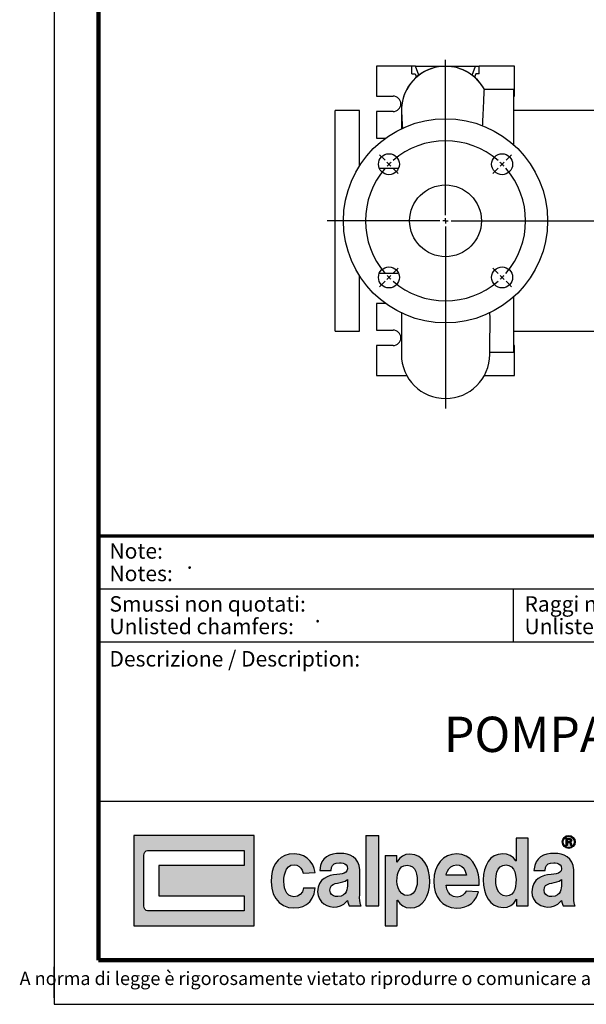
# Model space of a CAD drawing. Units: millimetres. Extents: x -125 to 213, y 0 to 360.
# Drawn here: x -4 to 60, y 0 to 111 of the extents above; entities that cross this region are included whole.
import ezdxf

# ---------------------------------------------------------------- set-up
doc = ezdxf.new("R2010")
doc.units = ezdxf.units.MM
doc.layers.add('FORMAT', color=7, linetype='Continuous')
doc.styles.add('SLDTEXTSTYLE0', font='TXT', dxfattribs={"width": 0.605})
doc.styles.add('SLDTEXTSTYLE7', font='TXT', dxfattribs={"width": 0.670574})

# ---------------------------------------------------------------- blocks, each defined once
blk = doc.blocks.new('Logo Calpeda')
at = {"layer": 'FORMAT'}
h = blk.add_hatch(color=256, dxfattribs=at)
h.paths.add_polyline_path([(4, 14.11), (4, 3.89), (17.64, 3.89), (17.64, 14.11)], flags=0)
h.paths.add_polyline_path([(6.84, 10.7), (6.84, 7.3), (16.5, 7.3), (16.5, 5.59), (5.56, 5.59), (5.4, 5.64), (5.26, 5.76), (5.17, 5.94), (5.14, 6.16), (5.14, 11.84), (5.17, 12.06), (5.26, 12.24), (5.4, 12.36), (5.56, 12.41), (16.5, 12.41), (16.5, 10.7)], flags=0)
for points in [[(31.74, 14.11), (30.3, 14.11), (30.3, 6.16), (31.74, 6.16)], [(24.21, 7.01), (24.42, 7.51), (24.56, 8.17), (23.23, 8.17), (23.1, 7.75), (22.86, 7.43), (22.54, 7.23), (22.15, 7.17), (21.82, 7.23), (21.55, 7.37), (21.34, 7.59), (21.19, 7.87), (21.08, 8.18), (21.02, 8.52), (20.99, 8.92), (21.01, 9.29), (21.07, 9.66), (21.17, 10.01), (21.32, 10.32), (21.53, 10.57), (21.8, 10.74), (22.16, 10.8), (22.47, 10.75), (22.73, 10.62), (22.94, 10.42), (23.08, 10.18), (23.18, 9.86), (24.53, 9.92), (24.45, 10.37), (24.27, 10.8), (24, 11.2), (23.65, 11.54), (23.23, 11.81), (22.76, 11.98), (22.17, 12.05), (21.6, 12), (21.11, 11.86), (20.69, 11.63), (20.34, 11.33), (20.06, 10.96), (19.84, 10.53), (19.69, 10.05), (19.6, 9.52), (19.57, 8.87), (19.63, 8.16), (19.81, 7.52), (20.1, 6.98), (20.49, 6.53), (20.97, 6.19), (21.52, 5.98), (22.14, 5.91), (22.68, 5.95), (23.15, 6.08), (23.57, 6.3), (23.93, 6.61)]]:
    blk.add_hatch(color=256, dxfattribs=at).paths.add_polyline_path(points, flags=0)
h = blk.add_hatch(color=256, dxfattribs=at)
h.paths.add_polyline_path([(47.29, 11.23), (47.28, 11.23), (47, 11.6), (46.64, 11.85), (46.23, 11.99), (45.79, 12.04), (45.28, 11.98), (44.83, 11.8), (44.45, 11.53), (44.14, 11.16), (43.9, 10.73), (43.72, 10.24), (43.61, 9.7), (43.57, 9.1), (43.61, 8.5), (43.71, 7.93), (43.89, 7.4), (44.13, 6.92), (44.44, 6.52), (44.83, 6.22), (45.29, 6.02), (45.82, 5.95), (46.28, 6.01), (46.69, 6.18), (47.04, 6.47), (47.34, 6.9), (47.36, 6.9), (47.36, 6.16), (48.67, 6.16), (48.67, 13.83), (47.29, 13.83)], flags=0)
h.paths.add_polyline_path([(47.15, 10), (47.25, 9.62), (47.29, 9.12), (47.28, 8.72), (47.23, 8.34), (47.14, 8), (47, 7.7), (46.8, 7.47), (46.53, 7.32), (46.16, 7.25), (45.83, 7.31), (45.57, 7.46), (45.35, 7.68), (45.2, 7.98), (45.09, 8.31), (45.02, 8.68), (45, 9.11), (45.03, 9.56), (45.12, 9.96), (45.27, 10.3), (45.49, 10.56), (45.78, 10.73), (46.16, 10.79), (46.49, 10.73), (46.77, 10.57), (46.99, 10.32)], flags=0)
h = blk.add_hatch(color=256, dxfattribs=at)
edge = h.paths.add_edge_path(flags=0)
edge.add_arc((53.26, 13.38), 0.735, 0, 360)
edge = h.paths.add_edge_path(flags=0)
edge.add_arc((53.26, 13.38), 0.633, 0, 360)
h = blk.add_hatch(color=256, dxfattribs=at)
edge = h.paths.add_edge_path(flags=0)
edge.add_spline(control_points=[(53.22, 13.29), (53.29, 13.29), (53.39, 13.3), (53.47, 13.15), (53.45, 13.04), (53.46, 12.99), (53.46, 12.98)], knot_values=[0, 0, 0, 0, 0.343257, 0.665648, 0.908396, 1, 1, 1, 1], weights=[1, 1, 1, 1, 1, 1, 1], degree=3, periodic=0)
edge.add_line((53.46, 12.98), (53.6, 12.98))
edge.add_spline(control_points=[(53.6, 12.98), (53.58, 13.03), (53.61, 13.19), (53.52, 13.34), (53.4, 13.35)], knot_values=[0, 0, 0, 0, 0.356274, 1, 1, 1, 1], weights=[1, 1, 1, 1, 1], degree=3, periodic=0)
edge.add_spline(control_points=[(53.4, 13.35), (53.47, 13.35), (53.58, 13.41), (53.6, 13.56), (53.58, 13.68), (53.48, 13.76), (53.37, 13.78), (53.29, 13.78), (53.25, 13.78)], knot_values=[0, 0, 0, 0, 0.26111, 0.379659, 0.541524, 0.691593, 0.806087, 0.967459, 0.967459, 0.967459, 0.967459], weights=[1, 1, 1, 1, 1, 1, 1, 1, 1], degree=3, periodic=0)
edge.add_line((53.25, 13.78), (52.97, 13.78))
edge.add_line((52.97, 13.78), (52.97, 12.98))
edge.add_line((52.97, 12.98), (53.11, 12.98))
edge.add_line((53.11, 12.98), (53.11, 13.29))
edge.add_line((53.11, 13.29), (53.22, 13.29))
edge = h.paths.add_edge_path(flags=0)
edge.add_line((53.11, 13.68), (53.23, 13.68))
edge.add_spline(control_points=[(53.23, 13.68), (53.3, 13.68), (53.4, 13.69), (53.48, 13.53), (53.4, 13.39), (53.29, 13.39), (53.24, 13.39)], knot_values=[0, 0, 0, 0, 0.295699, 0.511642, 0.734811, 1, 1, 1, 1], weights=[1, 1, 1, 1, 1, 1, 1], degree=3, periodic=0)
edge.add_line((53.24, 13.39), (53.11, 13.39))
edge.add_line((53.11, 13.39), (53.11, 13.68))
h = blk.add_hatch(dxfattribs=at)
h.set_pattern_fill('STEEL', color=256, style=0)
h.set_pattern_definition([(45, (0, 0), (-2.24506, 2.24506), []), (45, (0, 1.5875), (-2.24506, 2.24506), [])])
edge = h.paths.add_edge_path(flags=0)
edge.add_spline(control_points=[(53.46, 12.98), (53.46, 12.99), (53.45, 13.04), (53.47, 13.15), (53.39, 13.3), (53.29, 13.29), (53.22, 13.29)], knot_values=[0, 0, 0, 0, 0.091604, 0.334352, 0.656743, 1, 1, 1, 1], weights=[1, 1, 1, 1, 1, 1, 1], degree=3, periodic=0)
edge.add_line((53.22, 13.29), (53.11, 13.29))
edge.add_line((53.11, 13.29), (53.11, 12.98))
edge.add_line((53.11, 12.98), (52.97, 12.98))
edge.add_line((52.97, 12.98), (52.97, 13.78))
edge.add_line((52.97, 13.78), (53.25, 13.78))
edge.add_spline(control_points=[(53.25, 13.78), (53.29, 13.78), (53.37, 13.78), (53.48, 13.76), (53.58, 13.68), (53.6, 13.56), (53.58, 13.41), (53.47, 13.35), (53.4, 13.35)], knot_values=[0, 0, 0, 0, 0.161372, 0.275866, 0.425935, 0.5878, 0.706349, 0.967459, 0.967459, 0.967459, 0.967459], weights=[1, 1, 1, 1, 1, 1, 1, 1, 1], degree=3, periodic=0)
edge.add_spline(control_points=[(53.4, 13.35), (53.52, 13.34), (53.61, 13.19), (53.58, 13.03), (53.6, 12.98)], knot_values=[0, 0, 0, 0, 0.643726, 1, 1, 1, 1], weights=[1, 1, 1, 1, 1], degree=3, periodic=0)
edge.add_line((53.6, 12.98), (53.46, 12.98))
edge = h.paths.add_edge_path(flags=0)
edge.add_spline(control_points=[(53.24, 13.39), (53.29, 13.39), (53.4, 13.39), (53.48, 13.53), (53.4, 13.69), (53.3, 13.68), (53.23, 13.68)], knot_values=[0, 0, 0, 0, 0.265189, 0.488358, 0.704301, 1, 1, 1, 1], weights=[1, 1, 1, 1, 1, 1, 1], degree=3, periodic=0)
edge.add_line((53.23, 13.68), (53.11, 13.68))
edge.add_line((53.11, 13.68), (53.11, 13.39))
edge.add_line((53.11, 13.39), (53.24, 13.39))
h = blk.add_hatch(color=256, dxfattribs=at)
h.paths.add_polyline_path([(28.24, 6.55), (28.32, 6.35), (28.38, 6.16), (29.76, 6.16), (29.69, 6.31), (29.64, 6.5), (29.6, 6.74), (29.58, 7.05), (29.59, 7.44), (29.59, 10.23), (29.53, 10.71), (29.38, 11.1), (29.15, 11.43), (28.86, 11.68), (28.52, 11.87), (28.16, 12), (27.8, 12.07), (27.41, 12.09), (26.96, 12.07), (26.54, 11.99), (26.16, 11.87), (25.83, 11.69), (25.54, 11.44), (25.32, 11.12), (25.17, 10.72), (25.08, 10.16), (26.35, 10.16), (26.4, 10.48), (26.52, 10.72), (26.7, 10.89), (26.94, 10.99), (27.32, 11.02), (27.51, 11.01), (27.7, 10.97), (27.89, 10.9), (28.04, 10.79), (28.16, 10.63), (28.2, 10.35), (28.15, 10.12), (28.03, 9.96), (27.85, 9.86), (27.61, 9.79), (27.33, 9.75), (27.02, 9.71), (26.62, 9.65), (26.26, 9.58), (25.9, 9.45), (25.57, 9.26), (25.28, 9.01), (25.05, 8.68), (24.9, 8.27), (24.83, 7.74), (24.88, 7.31), (25.03, 6.94), (25.26, 6.62), (25.54, 6.37), (25.87, 6.19), (26.22, 6.06), (26.62, 6), (27.03, 6.03), (27.43, 6.14), (27.79, 6.35), (28.2, 6.74)], flags=0)
h.paths.add_polyline_path([(27.93, 8.95), (28.2, 9.12), (28.2, 8.53), (28.2, 8.38), (28.18, 8.18), (28.14, 7.97), (28.06, 7.75), (27.93, 7.55), (27.75, 7.38), (27.49, 7.25), (27.1, 7.2), (26.84, 7.22), (26.61, 7.29), (26.41, 7.42), (26.27, 7.62), (26.22, 7.94), (26.27, 8.23), (26.4, 8.44), (26.6, 8.57), (26.83, 8.66), (27.09, 8.73), (27.39, 8.79), (27.67, 8.86)], flags=0)
h = blk.add_hatch(color=256, dxfattribs=at)
h.paths.add_polyline_path([(33.78, 11.84), (32.48, 11.84), (32.48, 3.89), (33.84, 3.89), (33.84, 6.78), (33.86, 6.78), (34.14, 6.41), (34.48, 6.14), (34.87, 5.97), (35.35, 5.91), (35.85, 5.97), (36.29, 6.15), (36.67, 6.44), (36.97, 6.81), (37.21, 7.25), (37.38, 7.75), (37.49, 8.3), (37.52, 8.89), (37.49, 9.49), (37.39, 10.07), (37.22, 10.59), (36.98, 11.06), (36.67, 11.44), (36.28, 11.74), (35.82, 11.93), (35.27, 12), (34.83, 11.95), (34.44, 11.79), (34.09, 11.52), (33.8, 11.1), (33.78, 11.1)], flags=0)
h.paths.add_polyline_path([(35.65, 7.59), (35.38, 7.39), (35.04, 7.31), (34.67, 7.37), (34.36, 7.56), (34.11, 7.83), (33.94, 8.17), (33.83, 8.55), (33.8, 8.93), (33.82, 9.33), (33.88, 9.7), (33.98, 10.03), (34.13, 10.32), (34.33, 10.55), (34.6, 10.69), (34.97, 10.75), (35.31, 10.69), (35.57, 10.55), (35.78, 10.33), (35.93, 10.05), (36.03, 9.73), (36.09, 9.37), (36.11, 8.93), (36.09, 8.58), (36, 8.21), (35.86, 7.87)], flags=0)
h = blk.add_hatch(color=256, dxfattribs=at)
h.paths.add_polyline_path([(42.82, 7.15), (43.05, 7.75), (41.65, 7.82), (41.5, 7.58), (41.27, 7.36), (40.98, 7.21), (40.63, 7.14), (40.22, 7.22), (39.89, 7.39), (39.63, 7.67), (39.46, 8.03), (39.37, 8.5), (43.11, 8.5), (43.11, 9.08), (43.03, 9.65), (42.89, 10.19), (42.67, 10.69), (42.39, 11.13), (42.05, 11.5), (41.64, 11.78), (41.16, 11.97), (40.58, 12.04), (40.03, 11.98), (39.53, 11.8), (39.09, 11.53), (38.71, 11.16), (38.4, 10.71), (38.17, 10.19), (38.03, 9.62), (37.97, 8.93), (38.01, 8.3), (38.14, 7.72), (38.36, 7.21), (38.65, 6.77), (39.01, 6.41), (39.44, 6.14), (39.94, 5.96), (40.58, 5.89), (41.05, 5.92), (41.48, 6.02), (41.88, 6.18), (42.24, 6.42), (42.55, 6.74)], flags=0)
h.paths.add_polyline_path([(41.54, 10.09), (41.67, 9.61), (39.38, 9.61), (39.43, 9.84), (39.53, 10.09), (39.7, 10.35), (39.92, 10.57), (40.2, 10.73), (40.55, 10.79), (40.87, 10.74), (41.15, 10.61), (41.37, 10.4)], flags=0)
h = blk.add_hatch(color=256, dxfattribs=at)
h.paths.add_polyline_path([(52.48, 6.55), (52.55, 6.35), (52.62, 6.16), (54, 6.16), (53.93, 6.31), (53.88, 6.5), (53.84, 6.74), (53.82, 7.05), (53.83, 7.44), (53.83, 10.23), (53.77, 10.71), (53.62, 11.1), (53.39, 11.43), (53.1, 11.68), (52.76, 11.87), (52.4, 12), (52.03, 12.07), (51.65, 12.09), (51.2, 12.07), (50.78, 11.99), (50.4, 11.87), (50.07, 11.69), (49.78, 11.44), (49.56, 11.12), (49.41, 10.72), (49.32, 10.16), (50.58, 10.16), (50.64, 10.48), (50.76, 10.72), (50.94, 10.89), (51.18, 10.99), (51.56, 11.02), (51.74, 11.01), (51.94, 10.97), (52.12, 10.9), (52.28, 10.79), (52.4, 10.63), (52.44, 10.35), (52.39, 10.12), (52.27, 9.96), (52.09, 9.86), (51.85, 9.79), (51.57, 9.75), (51.26, 9.71), (50.86, 9.65), (50.5, 9.58), (50.14, 9.45), (49.81, 9.26), (49.52, 9.01), (49.29, 8.68), (49.14, 8.27), (49.07, 7.74), (49.12, 7.31), (49.27, 6.94), (49.5, 6.62), (49.78, 6.37), (50.11, 6.19), (50.46, 6.06), (50.86, 6), (51.27, 6.03), (51.66, 6.14), (52.03, 6.35), (52.44, 6.74)], flags=0)
h.paths.add_polyline_path([(52.17, 8.95), (52.44, 9.12), (52.44, 8.53), (52.44, 8.38), (52.42, 8.18), (52.38, 7.97), (52.3, 7.75), (52.17, 7.55), (51.98, 7.38), (51.73, 7.25), (51.34, 7.2), (51.08, 7.22), (50.84, 7.29), (50.65, 7.42), (50.51, 7.62), (50.46, 7.94), (50.51, 8.23), (50.64, 8.44), (50.84, 8.57), (51.07, 8.66), (51.33, 8.73), (51.62, 8.79), (51.91, 8.86)], flags=0)
at = {"layer": 'FORMAT', "color": 7, "linetype": 'Continuous', "lineweight": 25}
for p, q in [((4, 14.11), (4, 3.89)), ((17.64, 14.11), (4, 14.11)), ((17.64, 3.89), (17.64, 14.11)), ((30.3, 14.11), (31.74, 14.11)), ((30.3, 14.11), (30.3, 6.16)), ((31.74, 6.16), (31.74, 14.11)), ((48.67, 13.83), (47.29, 13.83)), ((47.29, 13.83), (47.29, 11.23)), ((48.67, 6.16), (48.67, 13.83)), ((52.97, 12.98), (52.97, 13.78)), ((52.97, 13.78), (53.25, 13.78)), ((53.11, 13.68), (53.11, 13.39)), ((53.23, 13.68), (53.11, 13.68)), ((53.11, 13.39), (53.24, 13.39)), ((5.26, 12.24), (5.4, 12.36)), ((5.4, 12.36), (5.56, 12.41)), ((5.56, 12.41), (16.5, 12.41)), ((16.5, 12.41), (16.5, 10.7)), ((53.11, 12.98), (52.97, 12.98)), ((53.11, 13.29), (53.11, 12.98)), ((53.22, 13.29), (53.11, 13.29)), ((53.6, 12.98), (53.46, 12.98)), ((5.14, 11.84), (5.17, 12.06)), ((5.14, 6.16), (5.14, 11.84)), ((5.17, 12.06), (5.26, 12.24)), ((20.34, 11.33), (20.06, 10.96)), ((20.69, 11.63), (20.34, 11.33)), ((21.11, 11.86), (20.69, 11.63)), ((21.6, 12), (21.11, 11.86)), ((22.17, 12.05), (21.6, 12)), ((22.76, 11.98), (22.17, 12.05)), ((23.23, 11.81), (22.76, 11.98)), ((23.65, 11.54), (23.23, 11.81)), ((24, 11.2), (23.65, 11.54)), ((24.27, 10.8), (24, 11.2)), ((25.54, 11.44), (25.32, 11.12)), ((25.83, 11.69), (25.54, 11.44)), ((26.16, 11.87), (25.83, 11.69)), ((26.54, 11.99), (26.16, 11.87)), ((26.96, 12.07), (26.54, 11.99)), ((27.41, 12.09), (26.96, 12.07)), ((27.8, 12.07), (27.41, 12.09)), ((28.16, 12), (27.8, 12.07)), ((28.52, 11.87), (28.16, 12)), ((28.86, 11.68), (28.52, 11.87)), ((29.15, 11.43), (28.86, 11.68)), ((29.38, 11.1), (29.15, 11.43)), ((32.48, 11.84), (33.78, 11.84)), ((32.48, 11.84), (32.48, 3.89)), ((33.78, 11.1), (33.78, 11.84)), ((34.09, 11.52), (33.8, 11.1)), ((34.44, 11.79), (34.09, 11.52)), ((34.83, 11.95), (34.44, 11.79)), ((35.27, 12), (34.83, 11.95)), ((35.82, 11.93), (35.27, 12)), ((36.28, 11.74), (35.82, 11.93)), ((36.67, 11.44), (36.28, 11.74)), ((36.98, 11.06), (36.67, 11.44)), ((38.71, 11.16), (38.4, 10.71)), ((39.09, 11.53), (38.71, 11.16)), ((39.53, 11.8), (39.09, 11.53)), ((40.03, 11.98), (39.53, 11.8)), ((40.58, 12.04), (40.03, 11.98)), ((41.16, 11.97), (40.58, 12.04)), ((41.64, 11.78), (41.16, 11.97)), ((42.05, 11.5), (41.64, 11.78)), ((42.39, 11.13), (42.05, 11.5)), ((44.14, 11.16), (43.9, 10.73)), ((44.45, 11.53), (44.14, 11.16)), ((44.83, 11.8), (44.45, 11.53)), ((45.28, 11.98), (44.83, 11.8)), ((45.79, 12.04), (45.28, 11.98)), ((46.23, 11.99), (45.79, 12.04)), ((46.64, 11.85), (46.23, 11.99)), ((47, 11.6), (46.64, 11.85)), ((47.28, 11.23), (47, 11.6)), ((49.78, 11.44), (49.56, 11.12)), ((50.07, 11.69), (49.78, 11.44)), ((50.4, 11.87), (50.07, 11.69)), ((50.78, 11.99), (50.4, 11.87)), ((51.2, 12.07), (50.78, 11.99)), ((51.65, 12.09), (51.2, 12.07)), ((52.03, 12.07), (51.65, 12.09)), ((52.4, 12), (52.03, 12.07)), ((52.76, 11.87), (52.4, 12)), ((53.1, 11.68), (52.76, 11.87)), ((53.39, 11.43), (53.1, 11.68)), ((53.62, 11.1), (53.39, 11.43)), ((16.5, 10.7), (6.84, 10.7)), ((6.84, 10.7), (6.84, 7.3)), ((19.69, 10.05), (19.6, 9.52)), ((19.84, 10.53), (19.69, 10.05)), ((20.06, 10.96), (19.84, 10.53)), ((21.17, 10.01), (21.32, 10.32)), ((21.32, 10.32), (21.53, 10.57)), ((21.53, 10.57), (21.8, 10.74)), ((21.8, 10.74), (22.16, 10.8)), ((22.16, 10.8), (22.47, 10.75)), ((22.47, 10.75), (22.73, 10.62)), ((22.73, 10.62), (22.94, 10.42)), ((22.94, 10.42), (23.08, 10.18)), ((23.08, 10.18), (23.18, 9.86)), ((24.45, 10.37), (24.27, 10.8)), ((24.53, 9.92), (24.45, 10.37)), ((25.17, 10.72), (25.08, 10.16)), ((25.08, 10.16), (26.35, 10.16)), ((25.32, 11.12), (25.17, 10.72)), ((26.35, 10.16), (26.4, 10.48)), ((26.4, 10.48), (26.52, 10.72)), ((26.52, 10.72), (26.7, 10.89)), ((26.7, 10.89), (26.94, 10.99)), ((26.94, 10.99), (27.32, 11.02)), ((27.32, 11.02), (27.51, 11.01)), ((27.51, 11.01), (27.7, 10.97)), ((27.7, 10.97), (27.89, 10.9)), ((27.89, 10.9), (28.04, 10.79)), ((28.15, 10.12), (28.03, 9.96)), ((28.04, 10.79), (28.16, 10.63)), ((28.2, 10.35), (28.15, 10.12)), ((28.16, 10.63), (28.2, 10.35)), ((29.53, 10.71), (29.38, 11.1)), ((29.59, 10.23), (29.53, 10.71)), ((29.59, 7.44), (29.59, 10.23)), ((33.78, 11.1), (33.8, 11.1)), ((33.98, 10.03), (34.13, 10.32)), ((34.13, 10.32), (34.33, 10.55)), ((34.33, 10.55), (34.6, 10.69)), ((34.6, 10.69), (34.97, 10.75)), ((34.97, 10.75), (35.31, 10.69)), ((35.31, 10.69), (35.57, 10.55)), ((35.57, 10.55), (35.78, 10.33)), ((35.78, 10.33), (35.93, 10.05)), ((35.93, 10.05), (36.03, 9.73)), ((37.22, 10.59), (36.98, 11.06)), ((37.39, 10.07), (37.22, 10.59)), ((37.49, 9.49), (37.39, 10.07)), ((38.17, 10.19), (38.03, 9.62)), ((38.4, 10.71), (38.17, 10.19)), ((39.43, 9.84), (39.53, 10.09)), ((39.53, 10.09), (39.7, 10.35)), ((39.7, 10.35), (39.92, 10.57)), ((39.92, 10.57), (40.2, 10.73)), ((40.2, 10.73), (40.55, 10.79)), ((40.55, 10.79), (40.87, 10.74)), ((40.87, 10.74), (41.15, 10.61)), ((41.15, 10.61), (41.37, 10.4)), ((41.37, 10.4), (41.54, 10.09)), ((41.54, 10.09), (41.67, 9.61)), ((42.67, 10.69), (42.39, 11.13)), ((42.89, 10.19), (42.67, 10.69)), ((43.03, 9.65), (42.89, 10.19)), ((43.72, 10.24), (43.61, 9.7)), ((43.9, 10.73), (43.72, 10.24)), ((45.12, 9.96), (45.27, 10.3)), ((45.27, 10.3), (45.49, 10.56)), ((45.49, 10.56), (45.78, 10.73)), ((45.78, 10.73), (46.16, 10.79)), ((46.16, 10.79), (46.49, 10.73)), ((46.49, 10.73), (46.77, 10.57)), ((46.77, 10.57), (46.99, 10.32)), ((46.99, 10.32), (47.15, 10)), ((49.41, 10.72), (49.32, 10.16)), ((49.32, 10.16), (50.58, 10.16)), ((49.56, 11.12), (49.41, 10.72)), ((50.58, 10.16), (50.64, 10.48)), ((50.64, 10.48), (50.76, 10.72)), ((50.76, 10.72), (50.94, 10.89)), ((50.94, 10.89), (51.18, 10.99)), ((51.18, 10.99), (51.56, 11.02)), ((51.56, 11.02), (51.74, 11.01)), ((51.74, 11.01), (51.94, 10.97)), ((51.94, 10.97), (52.12, 10.9)), ((52.12, 10.9), (52.28, 10.79)), ((52.39, 10.12), (52.27, 9.96)), ((52.28, 10.79), (52.4, 10.63)), ((52.44, 10.35), (52.39, 10.12)), ((52.4, 10.63), (52.44, 10.35)), ((53.77, 10.71), (53.62, 11.1)), ((53.83, 10.23), (53.77, 10.71)), ((53.83, 7.44), (53.83, 10.23)), ((19.6, 9.52), (19.57, 8.87)), ((20.99, 8.92), (21.01, 9.29)), ((21.02, 8.52), (20.99, 8.92)), ((21.01, 9.29), (21.07, 9.66)), ((21.07, 9.66), (21.17, 10.01)), ((23.18, 9.86), (24.53, 9.92)), ((25.28, 9.01), (25.05, 8.68)), ((25.57, 9.26), (25.28, 9.01)), ((25.9, 9.45), (25.57, 9.26)), ((26.26, 9.58), (25.9, 9.45)), ((26.62, 9.65), (26.26, 9.58)), ((27.02, 9.71), (26.62, 9.65)), ((27.33, 9.75), (27.02, 9.71)), ((27.61, 9.79), (27.33, 9.75)), ((27.85, 9.86), (27.61, 9.79)), ((27.67, 8.86), (27.93, 8.95)), ((28.03, 9.96), (27.85, 9.86)), ((27.93, 8.95), (28.2, 9.12)), ((28.2, 9.12), (28.2, 8.53)), ((33.8, 8.93), (33.82, 9.33)), ((33.83, 8.55), (33.8, 8.93)), ((33.82, 9.33), (33.88, 9.7)), ((33.88, 9.7), (33.98, 10.03)), ((36.03, 9.73), (36.09, 9.37)), ((36.09, 9.37), (36.11, 8.93)), ((36.11, 8.93), (36.09, 8.58)), ((37.52, 8.89), (37.49, 9.49)), ((38.03, 9.62), (37.97, 8.93)), ((37.97, 8.93), (38.01, 8.3)), ((39.38, 9.61), (39.43, 9.84)), ((41.67, 9.61), (39.38, 9.61)), ((43.11, 9.08), (43.03, 9.65)), ((43.11, 8.5), (43.11, 9.08)), ((43.61, 9.7), (43.57, 9.1)), ((43.57, 9.1), (43.61, 8.5)), ((45, 9.11), (45.03, 9.56)), ((45.02, 8.68), (45, 9.11)), ((45.03, 9.56), (45.12, 9.96)), ((47.15, 10), (47.25, 9.62)), ((47.25, 9.62), (47.29, 9.12)), ((47.29, 9.12), (47.28, 8.72)), ((49.52, 9.01), (49.29, 8.68)), ((49.81, 9.26), (49.52, 9.01)), ((50.14, 9.45), (49.81, 9.26)), ((50.5, 9.58), (50.14, 9.45)), ((50.86, 9.65), (50.5, 9.58)), ((51.26, 9.71), (50.86, 9.65)), ((51.57, 9.75), (51.26, 9.71)), ((51.85, 9.79), (51.57, 9.75)), ((52.09, 9.86), (51.85, 9.79)), ((51.91, 8.86), (52.17, 8.95)), ((52.27, 9.96), (52.09, 9.86)), ((52.17, 8.95), (52.44, 9.12)), ((52.44, 9.12), (52.44, 8.53)), ((19.57, 8.87), (19.63, 8.16)), ((19.63, 8.16), (19.81, 7.52)), ((21.08, 8.18), (21.02, 8.52)), ((21.19, 7.87), (21.08, 8.18)), ((21.34, 7.59), (21.19, 7.87)), ((23.23, 8.17), (23.1, 7.75)), ((23.23, 8.17), (24.56, 8.17)), ((24.42, 7.51), (24.56, 8.17)), ((24.9, 8.27), (24.83, 7.74)), ((25.05, 8.68), (24.9, 8.27)), ((26.22, 7.94), (26.27, 8.23)), ((26.27, 7.62), (26.22, 7.94)), ((26.27, 8.23), (26.4, 8.44)), ((26.4, 8.44), (26.6, 8.57)), ((26.6, 8.57), (26.83, 8.66)), ((26.83, 8.66), (27.09, 8.73)), ((27.09, 8.73), (27.39, 8.79)), ((27.39, 8.79), (27.67, 8.86)), ((28.14, 7.97), (28.06, 7.75)), ((28.18, 8.18), (28.14, 7.97)), ((28.2, 8.38), (28.18, 8.18)), ((28.2, 8.53), (28.2, 8.38)), ((33.94, 8.17), (33.83, 8.55)), ((34.11, 7.83), (33.94, 8.17)), ((34.36, 7.56), (34.11, 7.83)), ((35.86, 7.87), (35.65, 7.59)), ((36, 8.21), (35.86, 7.87)), ((36.09, 8.58), (36, 8.21)), ((37.38, 7.75), (37.49, 8.3)), ((37.49, 8.3), (37.52, 8.89)), ((38.01, 8.3), (38.14, 7.72)), ((39.46, 8.03), (39.37, 8.5)), ((39.37, 8.5), (43.11, 8.5)), ((39.63, 7.67), (39.46, 8.03)), ((41.65, 7.82), (41.5, 7.58)), ((43.05, 7.75), (41.65, 7.82)), ((43.61, 8.5), (43.71, 7.93)), ((43.71, 7.93), (43.89, 7.4)), ((45.09, 8.31), (45.02, 8.68)), ((45.2, 7.98), (45.09, 8.31)), ((45.35, 7.68), (45.2, 7.98)), ((47.14, 8), (47, 7.7)), ((47.23, 8.34), (47.14, 8)), ((47.28, 8.72), (47.23, 8.34)), ((49.14, 8.27), (49.07, 7.74)), ((49.29, 8.68), (49.14, 8.27)), ((50.46, 7.94), (50.51, 8.23)), ((50.51, 7.62), (50.46, 7.94)), ((50.51, 8.23), (50.64, 8.44)), ((50.64, 8.44), (50.84, 8.57)), ((50.84, 8.57), (51.07, 8.66)), ((51.07, 8.66), (51.33, 8.73)), ((51.33, 8.73), (51.62, 8.79)), ((51.62, 8.79), (51.91, 8.86)), ((52.38, 7.97), (52.3, 7.75)), ((52.42, 8.18), (52.38, 7.97)), ((52.44, 8.38), (52.42, 8.18)), ((52.44, 8.53), (52.44, 8.38)), ((6.84, 7.3), (16.5, 7.3)), ((16.5, 7.3), (16.5, 5.59)), ((19.81, 7.52), (20.1, 6.98)), ((20.1, 6.98), (20.49, 6.53)), ((21.55, 7.37), (21.34, 7.59)), ((21.82, 7.23), (21.55, 7.37)), ((22.15, 7.17), (21.82, 7.23)), ((22.54, 7.23), (22.15, 7.17)), ((22.86, 7.43), (22.54, 7.23)), ((23.1, 7.75), (22.86, 7.43)), ((23.93, 6.61), (24.21, 7.01)), ((24.21, 7.01), (24.42, 7.51)), ((24.83, 7.74), (24.88, 7.31)), ((24.88, 7.31), (25.03, 6.94)), ((25.03, 6.94), (25.26, 6.62)), ((26.41, 7.42), (26.27, 7.62)), ((26.61, 7.29), (26.41, 7.42)), ((26.84, 7.22), (26.61, 7.29)), ((27.1, 7.2), (26.84, 7.22)), ((27.49, 7.25), (27.1, 7.2)), ((27.75, 7.38), (27.49, 7.25)), ((27.93, 7.55), (27.75, 7.38)), ((27.79, 6.35), (28.2, 6.74)), ((28.06, 7.75), (27.93, 7.55)), ((28.2, 6.74), (28.24, 6.55)), ((29.58, 7.05), (29.59, 7.44)), ((29.6, 6.74), (29.58, 7.05)), ((29.64, 6.5), (29.6, 6.74)), ((33.84, 6.78), (33.86, 6.78)), ((33.84, 3.89), (33.84, 6.78)), ((33.86, 6.78), (34.14, 6.41)), ((34.67, 7.37), (34.36, 7.56)), ((35.04, 7.31), (34.67, 7.37)), ((35.38, 7.39), (35.04, 7.31)), ((35.65, 7.59), (35.38, 7.39)), ((36.67, 6.44), (36.97, 6.81)), ((36.97, 6.81), (37.21, 7.25)), ((37.21, 7.25), (37.38, 7.75)), ((38.14, 7.72), (38.36, 7.21)), ((38.36, 7.21), (38.65, 6.77)), ((38.65, 6.77), (39.01, 6.41)), ((39.89, 7.39), (39.63, 7.67)), ((40.22, 7.22), (39.89, 7.39)), ((40.63, 7.14), (40.22, 7.22)), ((40.98, 7.21), (40.63, 7.14)), ((41.27, 7.36), (40.98, 7.21)), ((41.5, 7.58), (41.27, 7.36)), ((42.24, 6.42), (42.55, 6.74)), ((42.55, 6.74), (42.82, 7.15)), ((42.82, 7.15), (43.05, 7.75)), ((43.89, 7.4), (44.13, 6.92)), ((44.13, 6.92), (44.44, 6.52)), ((45.57, 7.46), (45.35, 7.68)), ((45.83, 7.31), (45.57, 7.46)), ((46.16, 7.25), (45.83, 7.31)), ((46.53, 7.32), (46.16, 7.25)), ((46.8, 7.47), (46.53, 7.32)), ((47, 7.7), (46.8, 7.47)), ((47.04, 6.47), (47.34, 6.9)), ((47.34, 6.9), (47.36, 6.9)), ((47.36, 6.9), (47.36, 6.16)), ((49.07, 7.74), (49.12, 7.31)), ((49.12, 7.31), (49.27, 6.94)), ((49.27, 6.94), (49.5, 6.62)), ((50.65, 7.42), (50.51, 7.62)), ((50.84, 7.29), (50.65, 7.42)), ((51.08, 7.22), (50.84, 7.29)), ((51.34, 7.2), (51.08, 7.22)), ((51.73, 7.25), (51.34, 7.2)), ((51.98, 7.38), (51.73, 7.25)), ((52.17, 7.55), (51.98, 7.38)), ((52.03, 6.35), (52.44, 6.74)), ((52.3, 7.75), (52.17, 7.55)), ((52.44, 6.74), (52.48, 6.55)), ((53.82, 7.05), (53.83, 7.44)), ((53.84, 6.74), (53.82, 7.05)), ((53.88, 6.5), (53.84, 6.74)), ((5.17, 5.94), (5.14, 6.16)), ((5.26, 5.76), (5.17, 5.94)), ((5.4, 5.64), (5.26, 5.76)), ((5.56, 5.59), (5.4, 5.64)), ((16.5, 5.59), (5.56, 5.59)), ((20.49, 6.53), (20.97, 6.19)), ((20.97, 6.19), (21.52, 5.98)), ((21.52, 5.98), (22.14, 5.91)), ((22.14, 5.91), (22.68, 5.95)), ((22.68, 5.95), (23.15, 6.08)), ((23.15, 6.08), (23.57, 6.3)), ((23.57, 6.3), (23.93, 6.61)), ((25.26, 6.62), (25.54, 6.37)), ((25.54, 6.37), (25.87, 6.19)), ((25.87, 6.19), (26.22, 6.06)), ((26.22, 6.06), (26.62, 6)), ((26.62, 6), (27.03, 6.03)), ((27.03, 6.03), (27.43, 6.14)), ((27.43, 6.14), (27.79, 6.35)), ((28.24, 6.55), (28.32, 6.35)), ((28.32, 6.35), (28.38, 6.16)), ((28.38, 6.16), (29.76, 6.16)), ((29.69, 6.31), (29.64, 6.5)), ((29.76, 6.16), (29.69, 6.31)), ((30.3, 6.16), (31.74, 6.16)), ((34.14, 6.41), (34.48, 6.14)), ((34.48, 6.14), (34.87, 5.97)), ((34.87, 5.97), (35.35, 5.91)), ((35.35, 5.91), (35.85, 5.97)), ((35.85, 5.97), (36.29, 6.15)), ((36.29, 6.15), (36.67, 6.44)), ((39.01, 6.41), (39.44, 6.14)), ((39.44, 6.14), (39.94, 5.96)), ((39.94, 5.96), (40.58, 5.89)), ((40.58, 5.89), (41.05, 5.92)), ((41.05, 5.92), (41.48, 6.02)), ((41.48, 6.02), (41.88, 6.18)), ((41.88, 6.18), (42.24, 6.42)), ((44.44, 6.52), (44.83, 6.22)), ((44.83, 6.22), (45.29, 6.02)), ((45.29, 6.02), (45.82, 5.95)), ((45.82, 5.95), (46.28, 6.01)), ((46.28, 6.01), (46.69, 6.18)), ((46.69, 6.18), (47.04, 6.47)), ((47.36, 6.16), (48.67, 6.16)), ((49.5, 6.62), (49.78, 6.37)), ((49.78, 6.37), (50.11, 6.19)), ((50.11, 6.19), (50.46, 6.06)), ((50.46, 6.06), (50.86, 6)), ((50.86, 6), (51.27, 6.03)), ((51.27, 6.03), (51.66, 6.14)), ((51.66, 6.14), (52.03, 6.35)), ((52.48, 6.55), (52.55, 6.35)), ((52.55, 6.35), (52.62, 6.16)), ((52.62, 6.16), (54, 6.16)), ((53.93, 6.31), (53.88, 6.5)), ((54, 6.16), (53.93, 6.31)), ((4, 3.89), (17.64, 3.89)), ((32.48, 3.89), (33.84, 3.89))]:
    blk.add_line(p, q, dxfattribs=at)
at = {"layer": 'FORMAT', "color": 7, "lineweight": 25}
blk.add_line((47.28, 11.23), (47.29, 11.23), dxfattribs=at)
for radius in [0.735, 0.633]:
    blk.add_circle((53.26, 13.38), radius, dxfattribs=at)
for points, knots in [([(53.23, 13.68), (53.3, 13.68), (53.4, 13.69), (53.48, 13.53), (53.4, 13.39), (53.29, 13.39), (53.24, 13.39)], [0, 0, 0, 0, 0.295699, 0.511642, 0.734811, 1, 1, 1, 1]), ([(53.25, 13.78), (53.29, 13.78), (53.37, 13.78), (53.48, 13.76), (53.58, 13.68), (53.6, 13.56), (53.58, 13.41), (53.47, 13.35), (53.4, 13.35)], [0, 0, 0, 0, 0.1613721, 0.2758661, 0.4259353, 0.5877997, 0.7063493, 0.9674591, 0.9674591, 0.9674591, 0.9674591]), ([(53.46, 12.98), (53.46, 12.99), (53.45, 13.04), (53.47, 13.15), (53.39, 13.3), (53.29, 13.29), (53.22, 13.29)], [0, 0, 0, 0, 0.091604, 0.334352, 0.656743, 1, 1, 1, 1]), ([(53.4, 13.35), (53.52, 13.34), (53.61, 13.19), (53.58, 13.03), (53.6, 12.98)], [0, 0, 0, 0, 0.643726, 1, 1, 1, 1])]:
    blk.add_open_spline(points, degree=3, knots=knots, dxfattribs=at)
blk = doc.blocks.new('SW_NOTE_0')
at = {"color": 0, "linetype": 'Continuous', "lineweight": 0, "char_height": 1.75, "attachment_point": 1, "style": 'SLDTEXTSTYLE0'}
for s, insert in [('Note:', (0, 2.26)), ('Notes:', (0, -0.29))]:
    blk.add_mtext(s, dxfattribs=dict(at, insert=insert))
blk = doc.blocks.new('SW_NOTE_0_9')
at = {"color": 0, "linetype": 'Continuous', "lineweight": 0, "char_height": 1.75, "attachment_point": 1, "style": 'SLDTEXTSTYLE0'}
for s, insert in [('Raggi non quotati:', (0, 2.26)), ('Unlisted rays:', (0, -0.29))]:
    blk.add_mtext(s, dxfattribs=dict(at, insert=insert))
blk = doc.blocks.new('SW_NOTE_0_10')
at = {"color": 0, "linetype": 'Continuous', "lineweight": 0, "char_height": 1.75, "attachment_point": 1, "style": 'SLDTEXTSTYLE0'}
for s, insert in [('Smussi non quotati:', (0, 2.26)), ('Unlisted chamfers:', (0, -0.29))]:
    blk.add_mtext(s, dxfattribs=dict(at, insert=insert))
blk = doc.blocks.new('SW_CENTERMARKSYMBOL_0')
at = {"layer": 'FORMAT', "color": 0}
for p, q in [((6.41, 7.03), (6.41, 24.63)), ((-0.44, 13.26), (-1.06, 13.88)), ((13.26, 13.26), (13.88, 13.88)), ((0, 12.82), (-0.22, 13.04)), ((0, 12.82), (0.22, 12.6)), ((0.44, 12.37), (1.06, 11.76)), ((12.37, 12.37), (11.76, 11.76)), ((12.82, 12.82), (12.6, 12.6)), ((12.82, 12.82), (13.04, 13.04)), ((6.41, 6.41), (6.41, 6.72)), ((5.78, 6.41), (-7.01, 6.41)), ((6.41, 6.41), (6.1, 6.41)), ((6.41, 6.41), (6.41, 6.1)), ((6.41, 6.41), (6.72, 6.41)), ((6.41, 5.78), (6.41, -14.86)), ((7.03, 6.41), (68.09, 6.41)), ((0, 0), (-0.22, -0.22)), ((0, 0), (0.22, 0.22)), ((0.44, 0.44), (1.06, 1.06)), ((12.37, 0.44), (11.76, 1.06)), ((12.82, 0), (12.6, 0.22)), ((12.82, 0), (13.04, -0.22)), ((-0.44, -0.44), (-1.06, -1.06)), ((13.26, -0.44), (13.88, -1.06))]:
    blk.add_line(p, q, dxfattribs=at)
for start, end in [(48.9514, 131.0486), (138.9514, 221.0486), (135, 136.9757), (133.0243, 135), (45, 46.9757), (43.0243, 45), (318.9514, 41.0486), (223.0243, 225), (313.0243, 315), (315, 316.9757), (225, 226.9757), (228.9514, 311.0486)]:
    blk.add_arc((6.41, 6.41), 9.06, start, end, dxfattribs=at)

msp = doc.modelspace()

# ---------------------------------------------------------------- linework, layer by layer
at = {"color": 7, "linetype": 'Continuous', "lineweight": 25}
for p, q in [((0, 297), (0, 0)), ((36.4974, 106.2127), (36.4974, 102.8377)), ((40.5119, 106.2127), (36.4974, 106.2127)), ((40.5119, 105.3377), (40.5119, 106.2127)), ((40.9086, 106.2127), (40.5119, 106.2127)), ((40.9086, 106.2127), (44.2863, 106.2127)), ((41.2919, 105.1992), (40.9086, 106.2127)), ((44.3335, 106.2127), (47.7112, 106.2127)), ((47.3279, 105.1992), (47.7112, 106.2127)), ((47.7112, 106.2127), (48.1079, 106.2127)), ((48.1079, 105.3377), (48.1079, 106.2127)), ((52.1224, 106.2127), (48.1079, 106.2127)), ((52.1224, 102.8377), (52.1224, 106.2127)), ((40.5119, 105.3377), (40.8744, 105.3377)), ((40.8744, 105.3377), (41.0129, 104.9717)), ((47.7454, 105.3377), (47.607, 104.9717)), ((48.1079, 105.3377), (47.7454, 105.3377)), ((36.4974, 102.8377), (38.3724, 102.8377)), ((52.0599, 103.5877), (48.7098, 103.5877)), ((52.0599, 97.2934), (52.0599, 103.5877)), ((52.0599, 102.8377), (52.1224, 102.8377)), ((34.5599, 101.2127), (31.8099, 101.2127)), ((31.8099, 76.2127), (31.8099, 101.2127)), ((34.5599, 94.9279), (34.5599, 101.2127)), ((36.4974, 101.0877), (36.4974, 98.0877)), ((38.3724, 101.0877), (36.4974, 101.0877)), ((39.3099, 101.2128), (39.3099, 99.1382)), ((65.7064, 101.2127), (52.0599, 101.2127)), ((36.4974, 98.0877), (37.5423, 98.0877)), ((38.992, 94.6502), (36.8115, 94.6502)), ((36.8115, 82.7752), (38.992, 82.7752)), ((34.5599, 76.2127), (34.5599, 82.4975)), ((36.4974, 79.3377), (36.4974, 76.3377)), ((37.5423, 79.3377), (36.4974, 79.3377)), ((52.0599, 73.8377), (52.0599, 80.132)), ((39.3099, 78.2872), (39.3099, 73.5876)), ((31.8099, 76.2127), (34.5599, 76.2127)), ((36.4974, 76.3377), (38.3724, 76.3377)), ((49.3099, 73.5876), (49.3099, 76.0038)), ((52.0599, 76.2127), (65.7064, 76.2127)), ((36.4974, 74.5877), (36.4974, 71.2127)), ((38.3724, 74.5877), (36.4974, 74.5877)), ((49.3099, 73.8377), (52.0599, 73.8377)), ((52.1224, 74.5877), (52.0599, 74.5877)), ((52.1224, 71.2127), (52.1224, 74.5877)), ((36.4974, 71.2127), (39.91, 71.2127)), ((48.7099, 71.2127), (52.1224, 71.2127)), ((205, 47), (5, 47)), ((52, 41), (52, 47)), ((205, 41), (5, 41)), ((5, 23), (205.0002, 23)), ((0, 0.75), (0, 4.25)), ((0, 0), (210, 0))]:
    msp.add_line(p, q, dxfattribs=at)
at = {"color": 7, "linetype": 'Continuous', "lineweight": 140}
for p in [(5, 292), (205, 5)]:
    msp.add_line(p, (5, 5), dxfattribs=at)
at = {"color": 7, "linetype": 'Continuous', "lineweight": 70}
for p, q in [((5, 53), (5, 5)), ((205, 53), (5, 53))]:
    msp.add_line(p, q, dxfattribs=at)
at = {"color": 7, "linetype": 'Continuous', "lineweight": 25}
for centre, radius in [((44.3099, 88.7127), 11.5625), ((37.9018, 95.1209), 1.1875), ((50.7181, 95.1209), 1.1875), ((44.3099, 88.7127), 4.0625), ((37.9018, 82.3045), 1.1875), ((50.7181, 82.3045), 1.1875)]:
    msp.add_circle(centre, radius, dxfattribs=at)
for centre, radius, start, end in [((44.3099, 101.2128), 5, 28.345703, 180), ((44.3099, 101.2127), 5, 89.99991, 188.541939), ((44.3099, 101.2127), 5, 28.359391, 90.000035), ((38.3724, 101.9627), 0.875, 270, 90), ((38.3724, 75.4627), 0.875, 270, 90), ((44.3099, 73.5876), 5, 180, 0)]:
    msp.add_arc(centre, radius, start, end, dxfattribs=at)
for points, knots in [([(48.5108, 99.4665), (48.5234, 99.7371), (48.5488, 100.286), (48.5835, 101.0218), (48.6148, 101.689), (48.6418, 102.2609), (48.6642, 102.7309), (48.6824, 103.1041), (48.6964, 103.3754), (48.7063, 103.5539), (48.7086, 103.5762), (48.7098, 103.5877)], [0, 0, 0, 0, 0.10600454, 0.21504137, 0.32725211, 0.4394628, 0.54839383, 0.65732483, 0.76942515, 0.88152543, 1, 1, 1, 1]), ([(39.3099, 101.2128), (39.3105, 101.1913), (39.3116, 101.1496), (39.3202, 100.9859), (39.3325, 100.77), (39.3479, 100.5098), (39.3654, 100.2209), (39.387, 99.8686), (39.408, 99.528), (39.4243, 99.265), (39.4294, 99.1819)], [0, 0, 0, 0, 0.156825, 0.30291906, 0.43882728, 0.56495886, 0.68162302, 0.78907207, 0.93340307, 1, 1, 1, 1]), ([(49.3055, 78.3084), (49.3055, 78.301), (49.3068, 78.0293), (49.3083, 77.5051), (49.3097, 76.7623), (49.3101, 76.2585), (49.3099, 76.0382), (49.3099, 76.0197)], [0, 0, 0, 0, 0.00820888, 0.299157266, 0.633014542, 0.969189269, 1, 1, 1, 1])]:
    msp.add_open_spline(points, degree=3, knots=knots, dxfattribs=at)

# ---------------------------------------------------------------- block references
at = {"color": 7, "linetype": 'Continuous', "lineweight": 0}
for name, p in [('SW_NOTE_0', (6.25, 49.95)), ('SW_NOTE_0_10', (6.25, 43.95)), ('SW_NOTE_0_9', (53.25, 43.95))]:
    msp.add_blockref(name, p, dxfattribs=at)
at = {"layer": 'FORMAT'}
for name, p in [('SW_CENTERMARKSYMBOL_0', (37.9018, 82.3045)), ('Logo Calpeda', (5, 5))]:
    msp.add_blockref(name, p, dxfattribs=at)

# ---------------------------------------------------------------- texts
at = {"color": 7, "linetype": 'Continuous', "lineweight": 0}
for s, insert, char_height, attachment_point, style in [('.', (15, 51.0641), 1.75, 1, 'SLDTEXTSTYLE0'), ('.', (29.5, 44.9955), 1.75, 1, 'SLDTEXTSTYLE0'), ('Descrizione / Description:', (6.25, 39.9955), 1.75, 1, 'SLDTEXTSTYLE0'), ('A norma di legge è rigorosamente vietato riprodurre o comunicare a terzi il contenuto, anche parziale, del presente disegno / According to law is strictly forbidden any partial or total reproducution or comunication of this drawing', (104.5994, 3.6836), 1.5, 2, 'SLDTEXTSTYLE7')]:
    msp.add_mtext(s, dxfattribs=dict(at, insert=insert, char_height=char_height, attachment_point=attachment_point, style=style))
at = {"layer": 'FORMAT', "color": 7, "insert": (74.0694, 32.5674), "char_height": 4, "attachment_point": 2, "style": 'SLDTEXTSTYLE0'}
msp.add_mtext('POMPA BNM 65/160D/B', dxfattribs=at)

doc.saveas('drawing.dxf')
